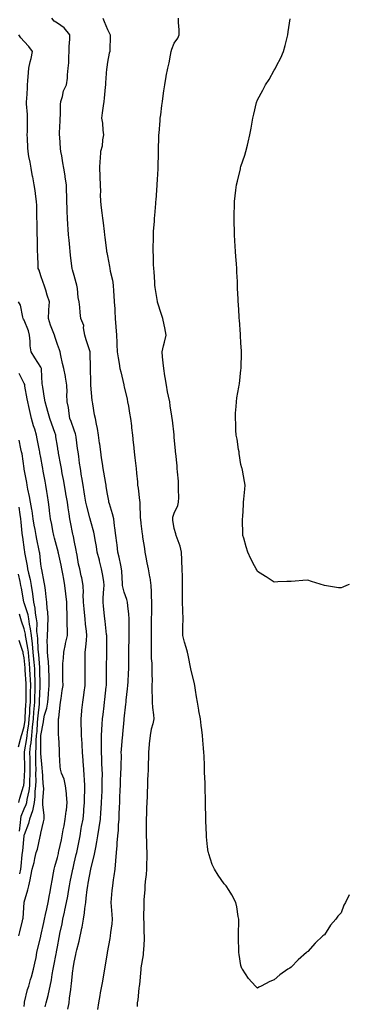
# Model space of a CAD drawing. Units: inches. Extents: x 931523 to 934163, y 7295258 to 7297898.
# Drawn here: x 933965 to 934163, y 7296791 to 7297381 of the extents above; entities that cross this region are included whole.
import ezdxf

# ---------------------------------------------------------------- set-up
doc = ezdxf.new("R2010")
doc.units = ezdxf.units.IN
doc.header["$MEASUREMENT"] = 0
doc.layers.add('Contour_93157295', color=7, linetype='Continuous', true_color=0x38ee42)

msp = doc.modelspace()

# ---------------------------------------------------------------- linework, layer by layer
at = {"layer": 'Contour_93157295'}
for points in [[(934012.16, 7296787.82, 3214), (934012.91, 7296791.92, 3214), (934013.67, 7296796.3, 3214), (934013.94, 7296797.81, 3214), (934015.15, 7296804.82, 3214), (934016.04, 7296809.91, 3214), (934016.39, 7296811.92, 3214), (934016.63, 7296813.34, 3214), (934018.05, 7296821.59, 3214), (934018.1, 7296821.87, 3214), (934018.11, 7296821.92, 3214), (934018.12, 7296821.99, 3214), (934019.55, 7296830.42, 3214), (934019.81, 7296831.92, 3214), (934020.03, 7296833.89, 3214), (934020.86, 7296839.11, 3214), (934021.14, 7296841.92, 3214), (934020.91, 7296844.78, 3214), (934020.5, 7296849.47, 3214), (934020.3, 7296851.92, 3214), (934020.54, 7296854.4, 3214), (934020.92, 7296859.06, 3214), (934021.19, 7296861.92, 3214), (934021.72, 7296865.59, 3214), (934022.02, 7296867.95, 3214), (934022.63, 7296871.92, 3214), (934023.02, 7296876.89, 3214), (934023.03, 7296876.94, 3214), (934023.4, 7296881.92, 3214), (934023.88, 7296886.08, 3214), (934023.88, 7296887.75, 3214), (934024.27, 7296891.92, 3214), (934024.63, 7296895.34, 3214), (934024.66, 7296898.53, 3214), (934024.95, 7296901.92, 3214), (934025.1, 7296904.87, 3214), (934025.27, 7296909.14, 3214), (934025.4, 7296911.92, 3214), (934025.53, 7296914.44, 3214), (934025.72, 7296919.59, 3214), (934025.83, 7296921.92, 3214), (934025.9, 7296924.07, 3214), (934026.12, 7296930, 3214), (934026.18, 7296931.92, 3214), (934026.17, 7296933.8, 3214), (934026.35, 7296940.21, 3214), (934026.33, 7296941.92, 3214), (934026.43, 7296943.54, 3214), (934027.09, 7296950.96, 3214), (934027.15, 7296951.92, 3214), (934027.23, 7296952.74, 3214), (934028.05, 7296961.38, 3214), (934028.1, 7296961.87, 3214), (934028.11, 7296961.92, 3214), (934028.11, 7296961.98, 3214), (934029.13, 7296970.84, 3214), (934029.18, 7296971.92, 3214), (934029.31, 7296973.18, 3214), (934029.98, 7296979.99, 3214), (934030.17, 7296981.92, 3214), (934030.34, 7296984.21, 3214), (934030.6, 7296989.36, 3214), (934030.79, 7296991.92, 3214), (934030.82, 7296994.69, 3214), (934030.88, 7296999.1, 3214), (934030.91, 7297001.92, 3214), (934030.93, 7297004.79, 3214), (934030.95, 7297009.02, 3214), (934030.97, 7297011.92, 3214), (934030.98, 7297014.86, 3214), (934031, 7297018.96, 3214), (934031.02, 7297021.92, 3214), (934030.86, 7297024.73, 3214), (934030.25, 7297029.72, 3214), (934030.11, 7297031.92, 3214), (934029.7, 7297033.57, 3214), (934028.05, 7297037.96, 3214), (934027.17, 7297041.04, 3214), (934027.09, 7297041.92, 3214), (934026.99, 7297042.98, 3214), (934026.57, 7297050.44, 3214), (934026.4, 7297051.92, 3214), (934025.96, 7297054.01, 3214), (934025, 7297058.87, 3214), (934024.33, 7297061.92, 3214), (934023.8, 7297066.17, 3214), (934023.67, 7297067.55, 3214), (934023.09, 7297071.92, 3214), (934022.54, 7297076.41, 3214), (934022.32, 7297077.64, 3214), (934021.75, 7297081.92, 3214), (934021.04, 7297084.91, 3214), (934019.2, 7297090.77, 3214), (934018.89, 7297091.92, 3214), (934018.77, 7297092.63, 3214), (934018.05, 7297096.61, 3214), (934017.31, 7297101.18, 3214), (934017.18, 7297101.92, 3214), (934017, 7297102.97, 3214), (934015.88, 7297109.75, 3214), (934015.5, 7297111.92, 3214), (934015.02, 7297114.96, 3214), (934014.53, 7297118.4, 3214), (934013.96, 7297121.92, 3214), (934013.4, 7297126.58, 3214), (934013.35, 7297127.22, 3214), (934012.7, 7297131.92, 3214), (934012.03, 7297135.9, 3214), (934011.4, 7297138.57, 3214), (934010.76, 7297141.92, 3214), (934010.34, 7297144.21, 3214), (934009.18, 7297150.79, 3214), (934008.98, 7297151.92, 3214), (934008.86, 7297152.73, 3214), (934008.11, 7297161.85, 3214), (934008.1, 7297161.97, 3214), (934008.05, 7297164.05, 3214), (934007.89, 7297171.76, 3214), (934007.89, 7297171.92, 3214), (934007.88, 7297172.1, 3214), (934007.66, 7297181.53, 3214), (934007.62, 7297181.92, 3214), (934007.43, 7297182.54, 3214), (934005.23, 7297189.1, 3214), (934004.49, 7297191.92, 3214), (934003.64, 7297196.33, 3214), (934003.77, 7297197.64, 3214), (934002.01, 7297201.92, 3214), (934001.68, 7297205.55, 3214), (934001.38, 7297208.59, 3214), (934001.08, 7297211.92, 3214), (934000.5, 7297214.37, 3214), (934000.1, 7297219.87, 3214), (933999.73, 7297221.92, 3214), (933999.34, 7297223.22, 3214), (933998.05, 7297227.61, 3214), (933997.14, 7297231.01, 3214), (933996.84, 7297231.92, 3214), (933996.71, 7297233.26, 3214), (933995.94, 7297239.8, 3214), (933995.74, 7297241.92, 3214), (933995.49, 7297244.48, 3214), (933995, 7297248.86, 3214), (933994.72, 7297251.92, 3214), (933994.53, 7297255.45, 3214), (933994.3, 7297258.16, 3214), (933994.09, 7297261.92, 3214), (933993.95, 7297266.02, 3214), (933993.86, 7297267.73, 3214), (933993.72, 7297271.92, 3214), (933993.58, 7297276.39, 3214), (933993.56, 7297277.43, 3214), (933993.41, 7297281.92, 3214), (933992.72, 7297286.59, 3214), (933992.58, 7297287.4, 3214), (933991.87, 7297291.92, 3214), (933991.32, 7297295.18, 3214), (933990.58, 7297299.39, 3214), (933990.14, 7297301.92, 3214), (933989.94, 7297303.81, 3214), (933989.41, 7297310.56, 3214), (933989.27, 7297311.92, 3214), (933989.27, 7297313.14, 3214), (933989.65, 7297320.32, 3214), (933989.65, 7297321.92, 3214), (933989.88, 7297323.75, 3214), (933989.83, 7297330.14, 3214), (933990.13, 7297331.92, 3214), (933991.1, 7297334.97, 3214), (933991.69, 7297338.28, 3214), (933993.44, 7297341.92, 3214), (933994.09, 7297345.88, 3214), (933994.04, 7297347.92, 3214), (933994.52, 7297351.92, 3214), (933994.83, 7297355.14, 3214), (933994.78, 7297358.65, 3214), (933995.04, 7297361.92, 3214), (933995.15, 7297364.82, 3214), (933995.4, 7297369.26, 3214), (933995.51, 7297371.92, 3214), (933992.13, 7297376, 3214), (933988.05, 7297378.74, 3214), (933986.07, 7297379.94, 3214), (933984.71, 7297381.92, 3214)], [(934015.22, 7297381.92, 3213), (934016.01, 7297379.89, 3213), (934018.05, 7297375.02, 3213), (934019.12, 7297372.98, 3213), (934019.61, 7297371.92, 3213), (934019.6, 7297370.37, 3213), (934019.4, 7297363.27, 3213), (934019.39, 7297361.92, 3213), (934019.12, 7297360.85, 3213), (934018.05, 7297355.48, 3213), (934017.59, 7297352.38, 3213), (934017.55, 7297351.92, 3213), (934017.52, 7297351.39, 3213), (934016.87, 7297343.09, 3213), (934016.81, 7297341.92, 3213), (934016.62, 7297340.48, 3213), (934016.11, 7297333.85, 3213), (934015.8, 7297331.92, 3213), (934015.5, 7297329.37, 3213), (934014.91, 7297325.06, 3213), (934014.54, 7297321.92, 3213), (934015.08, 7297318.95, 3213), (934015.31, 7297314.66, 3213), (934015.72, 7297311.92, 3213), (934015.13, 7297309, 3213), (934014.77, 7297305.2, 3213), (934013.9, 7297301.92, 3213), (934013.57, 7297297.44, 3213), (934013.53, 7297296.44, 3213), (934013.17, 7297291.92, 3213), (934013.42, 7297287.29, 3213), (934013.42, 7297286.55, 3213), (934013.64, 7297281.92, 3213), (934013.81, 7297277.68, 3213), (934013.73, 7297276.24, 3213), (934013.88, 7297271.92, 3213), (934014.33, 7297268.2, 3213), (934014.69, 7297265.28, 3213), (934015.09, 7297261.92, 3213), (934015.41, 7297259.28, 3213), (934016.07, 7297253.9, 3213), (934016.31, 7297251.92, 3213), (934016.5, 7297250.37, 3213), (934017.45, 7297242.52, 3213), (934017.53, 7297241.92, 3213), (934017.61, 7297241.48, 3213), (934018.05, 7297239.33, 3213), (934019.25, 7297233.12, 3213), (934019.41, 7297231.92, 3213), (934019.69, 7297230.29, 3213), (934020.97, 7297224.85, 3213), (934021.41, 7297221.92, 3213), (934021.66, 7297218.31, 3213), (934021.82, 7297215.7, 3213), (934022.1, 7297211.92, 3213), (934022.38, 7297207.59, 3213), (934022.37, 7297206.24, 3213), (934022.69, 7297201.92, 3213), (934023.04, 7297196.94, 3213), (934023.03, 7297196.9, 3213), (934023.47, 7297191.92, 3213), (934023.65, 7297187.52, 3213), (934023.66, 7297186.3, 3213), (934023.82, 7297181.92, 3213), (934024.52, 7297178.39, 3213), (934024.97, 7297175, 3213), (934025.52, 7297171.92, 3213), (934026, 7297169.87, 3213), (934027.79, 7297162.18, 3213), (934027.84, 7297161.92, 3213), (934027.88, 7297161.75, 3213), (934028.05, 7297161.02, 3213), (934029.74, 7297153.62, 3213), (934030.12, 7297151.92, 3213), (934030.54, 7297149.43, 3213), (934031.33, 7297145.2, 3213), (934031.87, 7297141.92, 3213), (934032.35, 7297137.62, 3213), (934032.49, 7297136.36, 3213), (934032.98, 7297131.92, 3213), (934033.48, 7297127.36, 3213), (934033.59, 7297126.37, 3213), (934034.09, 7297121.92, 3213), (934034.48, 7297118.35, 3213), (934035.19, 7297111.92, 3213), (934035.35, 7297109.21, 3213), (934035.96, 7297104.01, 3213), (934036.09, 7297101.92, 3213), (934036.4, 7297100.27, 3213), (934037.2, 7297092.77, 3213), (934037.34, 7297091.92, 3213), (934037.42, 7297091.3, 3213), (934037.69, 7297082.28, 3213), (934037.73, 7297081.92, 3213), (934037.76, 7297081.63, 3213), (934038.05, 7297079.06, 3213), (934038.85, 7297072.72, 3213), (934038.95, 7297071.92, 3213), (934039.11, 7297070.86, 3213), (934040.13, 7297064, 3213), (934040.44, 7297061.92, 3213), (934041.04, 7297058.93, 3213), (934041.68, 7297055.54, 3213), (934042.43, 7297051.92, 3213), (934043.3, 7297047.16, 3213), (934043.33, 7297046.65, 3213), (934044.03, 7297041.92, 3213), (934044.3, 7297038.17, 3213), (934044.25, 7297035.73, 3213), (934044.48, 7297031.92, 3213), (934044.43, 7297028.3, 3213), (934044.37, 7297025.59, 3213), (934044.32, 7297021.92, 3213), (934044.3, 7297018.17, 3213), (934044.27, 7297015.7, 3213), (934044.24, 7297011.92, 3213), (934044.2, 7297005.78, 3213), (934044.17, 7297001.92, 3213), (934044.31, 7296998.18, 3213), (934044.55, 7296995.42, 3213), (934044.7, 7296991.92, 3213), (934044.61, 7296988.48, 3213), (934044.81, 7296985.16, 3213), (934044.71, 7296981.92, 3213), (934044.62, 7296978.49, 3213), (934044.92, 7296975.05, 3213), (934044.8, 7296971.92, 3213), (934045.03, 7296968.89, 3213), (934045.59, 7296964.38, 3213), (934045.79, 7296961.92, 3213), (934045.16, 7296959.04, 3213), (934044.24, 7296955.73, 3213), (934043.54, 7296951.92, 3213), (934043.09, 7296946.96, 3213), (934043.08, 7296946.89, 3213), (934042.68, 7296941.92, 3213), (934042.54, 7296937.43, 3213), (934042.49, 7296936.36, 3213), (934042.34, 7296931.92, 3213), (934042.21, 7296927.76, 3213), (934042.12, 7296925.99, 3213), (934041.98, 7296921.92, 3213), (934041.88, 7296918.09, 3213), (934041.73, 7296915.59, 3213), (934041.62, 7296911.92, 3213), (934041.52, 7296908.44, 3213), (934041.38, 7296905.26, 3213), (934041.29, 7296901.92, 3213), (934041.29, 7296898.68, 3213), (934041.28, 7296895.15, 3213), (934041.28, 7296891.92, 3213), (934041.42, 7296888.55, 3213), (934041.42, 7296885.29, 3213), (934041.58, 7296881.92, 3213), (934041.54, 7296878.43, 3213), (934041.43, 7296875.3, 3213), (934041.38, 7296871.92, 3213), (934041.2, 7296868.77, 3213), (934040.65, 7296864.52, 3213), (934040.47, 7296861.92, 3213), (934040.37, 7296859.61, 3213), (934039.84, 7296853.71, 3213), (934039.76, 7296851.92, 3213), (934039.77, 7296850.2, 3213), (934039.62, 7296843.49, 3213), (934039.63, 7296841.92, 3213), (934039.75, 7296840.22, 3213), (934039.92, 7296833.79, 3213), (934040.06, 7296831.92, 3213), (934039.96, 7296830.01, 3213), (934039.59, 7296823.46, 3213), (934039.51, 7296821.92, 3213), (934039.38, 7296820.59, 3213), (934038.05, 7296812.78, 3213), (934037.97, 7296812.01, 3213), (934037.95, 7296811.92, 3213), (934037.94, 7296811.8, 3213), (934037.21, 7296802.76, 3213), (934037.06, 7296801.92, 3213), (934036.85, 7296800.72, 3213), (934036.24, 7296793.73, 3213), (934035.86, 7296791.92, 3213), (934035.76, 7296789.63, 3213)], [(934163, 7296856.58, 3212), (934160.74, 7296851.92, 3212), (934159.71, 7296850.26, 3212), (934158.05, 7296845.81, 3212), (934156.19, 7296843.78, 3212), (934154.91, 7296841.92, 3212), (934151.66, 7296838.31, 3212), (934148.05, 7296832.68, 3212), (934147.63, 7296832.34, 3212), (934147.22, 7296831.92, 3212), (934142.46, 7296827.51, 3212), (934138.05, 7296822.59, 3212), (934137.67, 7296822.3, 3212), (934137.28, 7296821.92, 3212), (934132.43, 7296817.55, 3212), (934128.05, 7296813.13, 3212), (934127.27, 7296812.7, 3212), (934126.13, 7296811.92, 3212), (934121.38, 7296808.59, 3212), (934118.05, 7296805.71, 3212), (934115.3, 7296804.66, 3212), (934110.14, 7296801.92, 3212), (934108.79, 7296801.19, 3212), (934108.05, 7296800.69, 3212), (934107.37, 7296801.24, 3212), (934106.68, 7296801.92, 3212), (934102.56, 7296806.43, 3212), (934100.81, 7296809.17, 3212), (934098.91, 7296811.92, 3212), (934098.61, 7296812.48, 3212), (934098.05, 7296814.18, 3212), (934096.95, 7296820.82, 3212), (934096.83, 7296821.92, 3212), (934096.81, 7296823.15, 3212), (934096.59, 7296830.46, 3212), (934096.59, 7296831.92, 3212), (934096.58, 7296833.38, 3212), (934096.72, 7296840.59, 3212), (934096.71, 7296841.92, 3212), (934096.38, 7296843.6, 3212), (934095.57, 7296849.44, 3212), (934094.99, 7296851.92, 3212), (934092.61, 7296856.47, 3212), (934090.88, 7296859.09, 3212), (934089.11, 7296861.92, 3212), (934088.65, 7296862.52, 3212), (934088.05, 7296863.22, 3212), (934084.4, 7296868.27, 3212), (934082.11, 7296871.92, 3212), (934080.88, 7296874.74, 3212), (934078.88, 7296881.09, 3212), (934078.58, 7296881.92, 3212), (934078.48, 7296882.35, 3212), (934078.05, 7296885.35, 3212), (934077.45, 7296891.32, 3212), (934077.42, 7296891.92, 3212), (934077.42, 7296892.55, 3212), (934077.03, 7296900.9, 3212), (934077.02, 7296901.92, 3212), (934077.02, 7296902.95, 3212), (934076.78, 7296910.65, 3212), (934076.79, 7296913.18, 3212), (934076.63, 7296920.5, 3212), (934076.64, 7296921.92, 3212), (934076.6, 7296923.38, 3212), (934076.27, 7296930.14, 3212), (934076.21, 7296931.92, 3212), (934076.14, 7296933.83, 3212), (934075.91, 7296939.77, 3212), (934075.83, 7296941.92, 3212), (934075.63, 7296944.34, 3212), (934075.26, 7296949.13, 3212), (934075.04, 7296951.92, 3212), (934074.64, 7296955.33, 3212), (934074.17, 7296958.04, 3212), (934073.8, 7296961.92, 3212), (934072.89, 7296966.76, 3212), (934072.83, 7296967.14, 3212), (934071.98, 7296971.92, 3212), (934071.4, 7296975.27, 3212), (934070.85, 7296979.13, 3212), (934070.38, 7296981.92, 3212), (934070.03, 7296983.9, 3212), (934068.05, 7296991.81, 3212), (934068.02, 7296991.95, 3212), (934066.32, 7297000.19, 3212), (934065.93, 7297001.92, 3212), (934065.15, 7297004.81, 3212), (934064.14, 7297008, 3212), (934063.23, 7297011.92, 3212), (934063.28, 7297016.7, 3212), (934063.26, 7297017.13, 3212), (934063.31, 7297021.92, 3212), (934063.17, 7297026.8, 3212), (934063.16, 7297027.03, 3212), (934063.01, 7297031.92, 3212), (934063, 7297036.87, 3212), (934063, 7297036.97, 3212), (934062.98, 7297041.92, 3212), (934062.93, 7297046.8, 3212), (934062.92, 7297047.05, 3212), (934062.87, 7297051.92, 3212), (934062.7, 7297056.57, 3212), (934062.67, 7297057.3, 3212), (934062.48, 7297061.92, 3212), (934061.56, 7297065.43, 3212), (934059.75, 7297070.22, 3212), (934059.22, 7297071.92, 3212), (934058.99, 7297072.86, 3212), (934058.05, 7297076.11, 3212), (934057.23, 7297081.11, 3212), (934057.11, 7297081.92, 3212), (934057.2, 7297082.77, 3212), (934058.05, 7297085.21, 3212), (934060.11, 7297089.86, 3212), (934060.61, 7297091.92, 3212), (934060.71, 7297094.58, 3212), (934060.56, 7297099.41, 3212), (934060.66, 7297101.92, 3212), (934060.52, 7297104.39, 3212), (934059.99, 7297109.98, 3212), (934059.87, 7297111.92, 3212), (934059.71, 7297113.58, 3212), (934058.99, 7297120.98, 3212), (934058.9, 7297121.92, 3212), (934058.82, 7297122.69, 3212), (934058.05, 7297130.61, 3212), (934057.93, 7297131.8, 3212), (934057.92, 7297131.92, 3212), (934057.91, 7297132.07, 3212), (934056.99, 7297140.86, 3212), (934056.88, 7297141.92, 3212), (934056.68, 7297143.29, 3212), (934055.66, 7297149.53, 3212), (934055.33, 7297151.92, 3212), (934054.65, 7297155.32, 3212), (934054.09, 7297157.96, 3212), (934053.33, 7297161.92, 3212), (934052.56, 7297166.43, 3212), (934052.41, 7297167.56, 3212), (934051.72, 7297171.92, 3212), (934051.49, 7297175.37, 3212), (934051.01, 7297178.96, 3212), (934050.79, 7297181.92, 3212), (934051.65, 7297185.52, 3212), (934052.22, 7297187.75, 3212), (934053.19, 7297191.92, 3212), (934052.32, 7297196.19, 3212), (934051.98, 7297197.99, 3212), (934051.19, 7297201.92, 3212), (934050.41, 7297204.28, 3212), (934048.05, 7297211.67, 3212), (934047.97, 7297211.92, 3212), (934047.95, 7297212.02, 3212), (934046.62, 7297220.49, 3212), (934046.46, 7297221.92, 3212), (934046.32, 7297223.65, 3212), (934046.02, 7297229.89, 3212), (934045.85, 7297231.92, 3212), (934045.71, 7297234.25, 3212), (934045.57, 7297239.44, 3212), (934045.42, 7297241.92, 3212), (934045.44, 7297244.54, 3212), (934045.58, 7297249.45, 3212), (934045.59, 7297251.92, 3212), (934045.71, 7297254.26, 3212), (934046.16, 7297260.03, 3212), (934046.26, 7297261.92, 3212), (934046.38, 7297263.59, 3212), (934047, 7297270.87, 3212), (934047.08, 7297271.92, 3212), (934047.15, 7297272.82, 3212), (934047.87, 7297281.74, 3212), (934047.88, 7297281.92, 3212), (934047.89, 7297282.08, 3212), (934048.05, 7297285.07, 3212), (934048.39, 7297291.58, 3212), (934048.41, 7297291.92, 3212), (934048.41, 7297292.28, 3212), (934048.56, 7297301.41, 3212), (934048.57, 7297301.92, 3212), (934048.58, 7297302.46, 3212), (934048.84, 7297311.14, 3212), (934048.86, 7297311.92, 3212), (934048.95, 7297312.82, 3212), (934049.55, 7297320.43, 3212), (934049.71, 7297321.92, 3212), (934049.95, 7297323.82, 3212), (934050.57, 7297329.4, 3212), (934050.92, 7297331.92, 3212), (934051.41, 7297335.28, 3212), (934051.78, 7297338.19, 3212), (934052.35, 7297341.92, 3212), (934053.18, 7297346.78, 3212), (934053.26, 7297347.13, 3212), (934054.15, 7297351.92, 3212), (934054.96, 7297355.02, 3212), (934055.75, 7297359.63, 3212), (934056.27, 7297361.92, 3212), (934056.66, 7297363.31, 3212), (934058.05, 7297366.88, 3212), (934060.2, 7297369.77, 3212), (934061.03, 7297371.92, 3212), (934060.94, 7297374.81, 3212), (934060.67, 7297379.3, 3212), (934060.58, 7297381.92, 3212)], [(934163, 7297042.54, 3211), (934161.38, 7297041.92, 3211), (934159.02, 7297040.94, 3211), (934158.05, 7297040.51, 3211), (934156.59, 7297040.46, 3211), (934148.05, 7297041.92, 3211), (934140.33, 7297044.21, 3211), (934138.05, 7297044.99, 3211), (934135.08, 7297044.89, 3211), (934130.57, 7297044.45, 3211), (934128.05, 7297044.35, 3211), (934125.64, 7297044.32, 3211), (934120.13, 7297043.99, 3211), (934118.05, 7297043.97, 3211), (934113.11, 7297046.99, 3211), (934112.7, 7297047.26, 3211), (934108.05, 7297050.38, 3211), (934107.48, 7297051.35, 3211), (934107.16, 7297051.92, 3211), (934106.22, 7297053.75, 3211), (934103.95, 7297057.82, 3211), (934102.22, 7297061.92, 3211), (934101.16, 7297065.03, 3211), (934099.71, 7297070.25, 3211), (934099.21, 7297071.92, 3211), (934099.15, 7297073.01, 3211), (934099.06, 7297080.91, 3211), (934099.01, 7297081.92, 3211), (934099.1, 7297082.97, 3211), (934099.47, 7297090.5, 3211), (934099.62, 7297091.92, 3211), (934099.81, 7297093.68, 3211), (934100.32, 7297099.64, 3211), (934100.6, 7297101.92, 3211), (934100.24, 7297104.11, 3211), (934098.9, 7297111.07, 3211), (934098.75, 7297111.92, 3211), (934098.58, 7297112.45, 3211), (934098.05, 7297114.42, 3211), (934097.03, 7297120.9, 3211), (934096.88, 7297121.92, 3211), (934096.63, 7297123.34, 3211), (934095.69, 7297129.56, 3211), (934095.24, 7297131.92, 3211), (934095.02, 7297134.95, 3211), (934094.96, 7297138.83, 3211), (934094.71, 7297141.92, 3211), (934094.83, 7297145.14, 3211), (934095.26, 7297149.13, 3211), (934095.35, 7297151.92, 3211), (934095.61, 7297154.36, 3211), (934096.85, 7297160.72, 3211), (934097, 7297161.92, 3211), (934097.21, 7297162.76, 3211), (934098.05, 7297171.03, 3211), (934098.14, 7297171.83, 3211), (934098.15, 7297171.92, 3211), (934098.14, 7297172.02, 3211), (934098.45, 7297181.52, 3211), (934098.44, 7297181.92, 3211), (934098.41, 7297182.28, 3211), (934098.05, 7297187.21, 3211), (934097.81, 7297191.68, 3211), (934097.79, 7297191.92, 3211), (934097.75, 7297192.22, 3211), (934097.18, 7297201.05, 3211), (934097.06, 7297201.92, 3211), (934096.94, 7297203.03, 3211), (934096.57, 7297210.44, 3211), (934096.37, 7297211.92, 3211), (934096.29, 7297213.68, 3211), (934096.02, 7297219.9, 3211), (934095.95, 7297221.92, 3211), (934095.88, 7297224.09, 3211), (934095.67, 7297229.55, 3211), (934095.58, 7297231.92, 3211), (934095.4, 7297234.57, 3211), (934095.06, 7297238.93, 3211), (934094.86, 7297241.92, 3211), (934094.67, 7297245.31, 3211), (934094.46, 7297248.33, 3211), (934094.26, 7297251.92, 3211), (934094.14, 7297255.83, 3211), (934094.06, 7297257.94, 3211), (934093.94, 7297261.92, 3211), (934094.05, 7297265.92, 3211), (934094.08, 7297267.95, 3211), (934094.16, 7297271.92, 3211), (934094.59, 7297275.38, 3211), (934094.96, 7297278.83, 3211), (934095.33, 7297281.92, 3211), (934095.89, 7297284.09, 3211), (934097.68, 7297291.55, 3211), (934097.77, 7297291.92, 3211), (934097.84, 7297292.13, 3211), (934098.05, 7297292.86, 3211), (934100.31, 7297299.66, 3211), (934100.95, 7297301.92, 3211), (934101.91, 7297305.78, 3211), (934102.39, 7297307.58, 3211), (934103.45, 7297311.92, 3211), (934104.09, 7297315.88, 3211), (934104.51, 7297318.38, 3211), (934105.1, 7297321.92, 3211), (934105.7, 7297324.27, 3211), (934107.46, 7297331.32, 3211), (934107.61, 7297331.92, 3211), (934107.75, 7297332.21, 3211), (934108.05, 7297332.88, 3211), (934111.23, 7297338.75, 3211), (934112.77, 7297341.92, 3211), (934114.93, 7297345.05, 3211), (934118.05, 7297350.6, 3211), (934118.55, 7297351.42, 3211), (934118.79, 7297351.92, 3211), (934119.44, 7297353.31, 3211), (934121.87, 7297358.09, 3211), (934123.46, 7297361.92, 3211), (934124.49, 7297365.48, 3211), (934125.52, 7297369.38, 3211), (934126.21, 7297371.92, 3211), (934126.38, 7297373.59, 3211), (934127.52, 7297381.39, 3211)], [(933994.24, 7296788.11, 3215), (933995.11, 7296791.92, 3215), (933995.36, 7296794.61, 3215), (933996.05, 7296799.92, 3215), (933996.25, 7296801.92, 3215), (933996.48, 7296803.49, 3215), (933997.32, 7296811.2, 3215), (933997.42, 7296811.92, 3215), (933997.51, 7296812.46, 3215), (933998.05, 7296816.3, 3215), (933999.08, 7296820.89, 3215), (933999.27, 7296821.92, 3215), (933999.63, 7296823.5, 3215), (934001.11, 7296828.85, 3215), (934002.65, 7296836.52, 3215), (934002.81, 7296837.16, 3215), (934003.67, 7296841.92, 3215), (934004.3, 7296845.67, 3215), (934004.45, 7296848.33, 3215), (934004.96, 7296851.92, 3215), (934005.35, 7296854.62, 3215), (934005.92, 7296859.78, 3215), (934006.21, 7296861.92, 3215), (934006.51, 7296863.46, 3215), (934007.99, 7296871.85, 3215), (934008, 7296871.92, 3215), (934008.05, 7296872.13, 3215), (934010.15, 7296879.82, 3215), (934010.49, 7296881.92, 3215), (934010.98, 7296884.85, 3215), (934011.62, 7296888.35, 3215), (934012.2, 7296891.92, 3215), (934013, 7296896.87, 3215), (934013.01, 7296896.96, 3215), (934013.79, 7296901.92, 3215), (934014.05, 7296905.92, 3215), (934014.16, 7296908.03, 3215), (934014.41, 7296911.92, 3215), (934014.58, 7296915.39, 3215), (934014.75, 7296918.63, 3215), (934014.92, 7296921.92, 3215), (934014.86, 7296925.1, 3215), (934014.95, 7296928.82, 3215), (934014.89, 7296931.92, 3215), (934014.73, 7296935.24, 3215), (934014.58, 7296938.45, 3215), (934014.42, 7296941.92, 3215), (934014.42, 7296945.55, 3215), (934014.51, 7296948.38, 3215), (934014.51, 7296951.92, 3215), (934014.64, 7296955.33, 3215), (934014.94, 7296958.81, 3215), (934015.08, 7296961.92, 3215), (934015.38, 7296964.6, 3215), (934015.98, 7296969.86, 3215), (934016.22, 7296971.92, 3215), (934016.44, 7296973.53, 3215), (934017.31, 7296981.18, 3215), (934017.41, 7296981.92, 3215), (934017.41, 7296982.56, 3215), (934017.52, 7296991.39, 3215), (934017.53, 7296992.45, 3215), (934017.63, 7297001.5, 3215), (934017.63, 7297001.92, 3215), (934017.65, 7297002.32, 3215), (934017.58, 7297011.45, 3215), (934017.59, 7297011.92, 3215), (934017.52, 7297012.45, 3215), (934016.6, 7297020.47, 3215), (934016.42, 7297021.92, 3215), (934016.23, 7297023.74, 3215), (934015.62, 7297029.49, 3215), (934015.37, 7297031.92, 3215), (934015.54, 7297034.43, 3215), (934015.94, 7297039.81, 3215), (934016.08, 7297041.92, 3215), (934015.75, 7297044.22, 3215), (934014.96, 7297048.83, 3215), (934014.53, 7297051.92, 3215), (934013.34, 7297056.64, 3215), (934013.23, 7297057.1, 3215), (934011.95, 7297061.92, 3215), (934011.4, 7297065.27, 3215), (934010.71, 7297069.26, 3215), (934010.26, 7297071.92, 3215), (934009.87, 7297073.75, 3215), (934008.05, 7297080.32, 3215), (934007.72, 7297081.59, 3215), (934007.64, 7297081.92, 3215), (934007.51, 7297082.46, 3215), (934005.6, 7297089.47, 3215), (934005.08, 7297091.92, 3215), (934004.49, 7297095.48, 3215), (934004.12, 7297097.99, 3215), (934003.43, 7297101.92, 3215), (934002.69, 7297106.57, 3215), (934002.54, 7297107.44, 3215), (934001.8, 7297111.92, 3215), (934001.34, 7297115.21, 3215), (934000.8, 7297119.17, 3215), (934000.42, 7297121.92, 3215), (934000.14, 7297124.01, 3215), (933999.23, 7297130.74, 3215), (933999.07, 7297131.92, 3215), (933998.87, 7297132.74, 3215), (933998.05, 7297134.9, 3215), (933996.23, 7297140.09, 3215), (933995.54, 7297141.92, 3215), (933994.99, 7297144.98, 3215), (933994.58, 7297148.45, 3215), (933993.87, 7297151.92, 3215), (933993.73, 7297156.24, 3215), (933993.78, 7297157.64, 3215), (933993.62, 7297161.92, 3215), (933992.92, 7297166.79, 3215), (933992.79, 7297167.17, 3215), (933991.83, 7297171.92, 3215), (933991.12, 7297174.99, 3215), (933990.16, 7297179.8, 3215), (933989.7, 7297181.92, 3215), (933989.27, 7297183.14, 3215), (933988.05, 7297186.36, 3215), (933986.7, 7297190.57, 3215), (933986.21, 7297191.92, 3215), (933985.15, 7297194.81, 3215), (933983.93, 7297197.81, 3215), (933982.62, 7297201.92, 3215), (933982.89, 7297206.76, 3215), (933982.88, 7297207.09, 3215), (933983.2, 7297211.92, 3215), (933981.95, 7297215.82, 3215), (933981.04, 7297218.93, 3215), (933980.12, 7297221.92, 3215), (933979.58, 7297223.44, 3215), (933978.05, 7297227.51, 3215), (933977.04, 7297230.91, 3215), (933976.54, 7297231.92, 3215), (933976.46, 7297233.51, 3215), (933976.23, 7297240.09, 3215), (933976.13, 7297241.92, 3215), (933976.1, 7297243.87, 3215), (933975.99, 7297249.86, 3215), (933975.96, 7297251.92, 3215), (933975.92, 7297254.05, 3215), (933975.82, 7297259.69, 3215), (933975.78, 7297261.92, 3215), (933975.7, 7297264.26, 3215), (933975.61, 7297269.48, 3215), (933975.53, 7297271.92, 3215), (933975.08, 7297274.89, 3215), (933974.61, 7297278.48, 3215), (933974.08, 7297281.92, 3215), (933973.2, 7297286.76, 3215), (933973.16, 7297287.03, 3215), (933972.27, 7297291.92, 3215), (933971.62, 7297295.49, 3215), (933970.98, 7297298.98, 3215), (933970.45, 7297301.92, 3215), (933970.33, 7297304.2, 3215), (933970.04, 7297309.93, 3215), (933969.93, 7297311.92, 3215), (933970.03, 7297313.89, 3215), (933970.02, 7297319.95, 3215), (933970.13, 7297321.92, 3215), (933970.15, 7297324.02, 3215), (933969.52, 7297330.46, 3215), (933969.53, 7297331.92, 3215), (933969.65, 7297333.52, 3215), (933970.05, 7297339.92, 3215), (933970.19, 7297341.92, 3215), (933970.34, 7297344.21, 3215), (933970.71, 7297349.26, 3215), (933970.88, 7297351.92, 3215), (933971.69, 7297355.56, 3215), (933972.29, 7297357.68, 3215), (933973.09, 7297361.92, 3215), (933970.89, 7297364.75, 3215), (933968.05, 7297367.78, 3215), (933966.19, 7297370.06, 3215), (933964.87, 7297371.92, 3215)], [(933980.62, 7296789.35, 3216), (933981.28, 7296791.92, 3216), (933982.4, 7296796.28, 3216), (933982.75, 7296797.22, 3216), (933983.65, 7296801.92, 3216), (933984.4, 7296805.57, 3216), (933984.94, 7296808.81, 3216), (933985.55, 7296811.92, 3216), (933985.94, 7296814.03, 3216), (933987.25, 7296821.13, 3216), (933987.41, 7296821.92, 3216), (933987.51, 7296822.46, 3216), (933988.05, 7296825.43, 3216), (933989.06, 7296830.9, 3216), (933989.25, 7296831.92, 3216), (933989.55, 7296833.41, 3216), (933990.78, 7296839.2, 3216), (933991.31, 7296841.92, 3216), (933992.21, 7296846.09, 3216), (933992.52, 7296847.45, 3216), (933993.47, 7296851.92, 3216), (933994.18, 7296855.79, 3216), (933994.63, 7296858.5, 3216), (933995.24, 7296861.92, 3216), (933995.69, 7296864.28, 3216), (933997.02, 7296870.89, 3216), (933997.22, 7296871.92, 3216), (933997.38, 7296872.59, 3216), (933998.05, 7296875.43, 3216), (933999.3, 7296880.67, 3216), (933999.6, 7296881.92, 3216), (933999.97, 7296883.84, 3216), (934001.01, 7296888.95, 3216), (934001.59, 7296891.92, 3216), (934002.35, 7296896.22, 3216), (934002.56, 7296897.41, 3216), (934003.36, 7296901.92, 3216), (934003.78, 7296906.19, 3216), (934003.9, 7296907.77, 3216), (934004.3, 7296911.92, 3216), (934004.32, 7296915.65, 3216), (934004.46, 7296918.33, 3216), (934004.48, 7296921.92, 3216), (934004.24, 7296925.73, 3216), (934004.09, 7296927.96, 3216), (934003.85, 7296931.92, 3216), (934003.46, 7296936.51, 3216), (934003.43, 7296937.29, 3216), (934003.02, 7296941.92, 3216), (934002.81, 7296946.68, 3216), (934002.78, 7296947.19, 3216), (934002.56, 7296951.92, 3216), (934002.43, 7296956.3, 3216), (934002.36, 7296957.6, 3216), (934002.23, 7296961.92, 3216), (934002.67, 7296966.54, 3216), (934002.73, 7296967.24, 3216), (934003.18, 7296971.92, 3216), (934003.83, 7296976.14, 3216), (934004.12, 7296977.99, 3216), (934004.73, 7296981.92, 3216), (934004.7, 7296985.27, 3216), (934004.67, 7296988.53, 3216), (934004.63, 7296991.92, 3216), (934004.61, 7296995.36, 3216), (934004.66, 7296998.53, 3216), (934004.63, 7297001.92, 3216), (934005.12, 7297004.86, 3216), (934005.36, 7297009.22, 3216), (934005.73, 7297011.92, 3216), (934005.44, 7297014.53, 3216), (934004.9, 7297018.77, 3216), (934004.57, 7297021.92, 3216), (934004.22, 7297025.75, 3216), (934004.03, 7297027.9, 3216), (934003.66, 7297031.92, 3216), (934003.5, 7297036.47, 3216), (934003.56, 7297037.43, 3216), (934003.37, 7297041.92, 3216), (934002.57, 7297046.43, 3216), (934002.26, 7297047.71, 3216), (934001.44, 7297051.92, 3216), (934000.76, 7297054.63, 3216), (933999.9, 7297060.07, 3216), (933999.5, 7297061.92, 3216), (933999.27, 7297063.13, 3216), (933998.05, 7297068.91, 3216), (933997.58, 7297071.45, 3216), (933997.47, 7297071.92, 3216), (933997.33, 7297072.63, 3216), (933995.95, 7297079.82, 3216), (933995.56, 7297081.92, 3216), (933995.12, 7297084.85, 3216), (933994.51, 7297088.38, 3216), (933994, 7297091.92, 3216), (933993.09, 7297096.87, 3216), (933993.08, 7297096.95, 3216), (933992.19, 7297101.92, 3216), (933991.59, 7297105.46, 3216), (933990.93, 7297109.04, 3216), (933990.43, 7297111.92, 3216), (933990.11, 7297113.98, 3216), (933988.72, 7297121.25, 3216), (933988.61, 7297121.92, 3216), (933988.54, 7297122.41, 3216), (933988.05, 7297125.39, 3216), (933987.17, 7297131.03, 3216), (933987.01, 7297131.92, 3216), (933986.44, 7297133.53, 3216), (933984.64, 7297138.51, 3216), (933983.46, 7297141.92, 3216), (933982.33, 7297146.21, 3216), (933981.64, 7297148.33, 3216), (933980.6, 7297151.92, 3216), (933980.33, 7297154.2, 3216), (933979.19, 7297160.78, 3216), (933979.04, 7297161.92, 3216), (933978.92, 7297162.79, 3216), (933978.53, 7297171.43, 3216), (933978.47, 7297171.92, 3216), (933978.38, 7297172.25, 3216), (933978.05, 7297172.8, 3216), (933974.41, 7297178.28, 3216), (933972.19, 7297181.92, 3216), (933971.69, 7297185.56, 3216), (933971.74, 7297188.24, 3216), (933971.35, 7297191.92, 3216), (933970.65, 7297194.52, 3216), (933968.05, 7297200.87, 3216), (933967.69, 7297201.57, 3216), (933967.53, 7297201.92, 3216), (933967.24, 7297202.72, 3216), (933965.97, 7297209.84, 3216), (933964.68, 7297211.92, 3216)], [(933968.05, 7296789.6, 3217), (933968.26, 7296791.71, 3217), (933968.27, 7296791.92, 3217), (933968.36, 7296792.23, 3217), (933970.16, 7296799.81, 3217), (933970.8, 7296801.92, 3217), (933971.97, 7296805.84, 3217), (933972.5, 7296807.48, 3217), (933973.73, 7296811.92, 3217), (933974.45, 7296815.51, 3217), (933975.19, 7296819.06, 3217), (933975.77, 7296821.92, 3217), (933976.16, 7296823.81, 3217), (933978.05, 7296831.58, 3217), (933978.11, 7296831.86, 3217), (933978.12, 7296831.92, 3217), (933978.14, 7296832.01, 3217), (933979.93, 7296840.04, 3217), (933980.34, 7296841.92, 3217), (933980.98, 7296844.86, 3217), (933981.74, 7296848.24, 3217), (933982.55, 7296851.92, 3217), (933983.37, 7296856.6, 3217), (933983.53, 7296857.4, 3217), (933984.36, 7296861.92, 3217), (933984.83, 7296865.14, 3217), (933985.77, 7296869.64, 3217), (933986.15, 7296871.92, 3217), (933986.5, 7296873.47, 3217), (933988.05, 7296878.98, 3217), (933988.6, 7296881.37, 3217), (933988.72, 7296881.92, 3217), (933988.91, 7296882.78, 3217), (933990.4, 7296889.57, 3217), (933990.9, 7296891.92, 3217), (933991.54, 7296895.42, 3217), (933992.01, 7296897.96, 3217), (933992.74, 7296901.92, 3217), (933993.3, 7296906.67, 3217), (933993.37, 7296907.24, 3217), (933993.93, 7296911.92, 3217), (933993.46, 7296916.51, 3217), (933993.43, 7296917.3, 3217), (933992.89, 7296921.92, 3217), (933992.03, 7296925.9, 3217), (933990.54, 7296929.43, 3217), (933989.79, 7296931.92, 3217), (933989.61, 7296933.48, 3217), (933989.37, 7296940.6, 3217), (933989.25, 7296941.92, 3217), (933989.18, 7296943.05, 3217), (933988.79, 7296951.19, 3217), (933988.74, 7296951.92, 3217), (933988.72, 7296952.59, 3217), (933988.74, 7296961.24, 3217), (933988.71, 7296961.92, 3217), (933988.8, 7296962.66, 3217), (933989.71, 7296970.25, 3217), (933989.89, 7296971.92, 3217), (933990.22, 7296974.09, 3217), (933990.96, 7296979.01, 3217), (933991.4, 7296981.92, 3217), (933991.36, 7296985.22, 3217), (933991.27, 7296988.7, 3217), (933991.22, 7296991.92, 3217), (933991.37, 7296995.24, 3217), (933991.7, 7296998.27, 3217), (933991.84, 7297001.92, 3217), (933992.84, 7297006.71, 3217), (933992.9, 7297007.07, 3217), (933993.97, 7297011.92, 3217), (933993.99, 7297015.98, 3217), (933993.83, 7297017.7, 3217), (933993.84, 7297021.92, 3217), (933993.78, 7297026.2, 3217), (933993.66, 7297027.54, 3217), (933993.6, 7297031.92, 3217), (933993.04, 7297036.91, 3217), (933993.04, 7297036.93, 3217), (933992.47, 7297041.92, 3217), (933991.8, 7297045.67, 3217), (933991.18, 7297048.79, 3217), (933990.61, 7297051.92, 3217), (933990.25, 7297054.12, 3217), (933988.61, 7297061.36, 3217), (933988.51, 7297061.92, 3217), (933988.43, 7297062.3, 3217), (933988.05, 7297063.72, 3217), (933986.31, 7297070.18, 3217), (933985.84, 7297071.92, 3217), (933985.3, 7297074.67, 3217), (933984.61, 7297078.47, 3217), (933983.9, 7297081.92, 3217), (933983.35, 7297086.63, 3217), (933983.28, 7297087.15, 3217), (933982.72, 7297091.92, 3217), (933982.05, 7297095.91, 3217), (933981.69, 7297098.28, 3217), (933981.1, 7297101.92, 3217), (933980.62, 7297104.49, 3217), (933979.53, 7297110.45, 3217), (933979.26, 7297111.92, 3217), (933979.07, 7297112.94, 3217), (933978.05, 7297118.49, 3217), (933977.52, 7297121.39, 3217), (933977.43, 7297121.92, 3217), (933977.27, 7297122.69, 3217), (933975.94, 7297129.81, 3217), (933975.51, 7297131.92, 3217), (933974.39, 7297135.58, 3217), (933973.73, 7297137.59, 3217), (933972.49, 7297141.92, 3217), (933971.6, 7297145.46, 3217), (933970.86, 7297149.11, 3217), (933970.21, 7297151.92, 3217), (933969.92, 7297153.8, 3217), (933968.57, 7297161.4, 3217), (933968.49, 7297161.92, 3217), (933968.41, 7297162.28, 3217), (933968.05, 7297163.02, 3217), (933965.11, 7297168.98, 3217)], [(933964.9, 7296831.92, 3218), (933965.59, 7296834.38, 3218), (933967.02, 7296840.89, 3218), (933967.29, 7296841.92, 3218), (933967.43, 7296842.54, 3218), (933968, 7296851.87, 3218), (933968.01, 7296851.92, 3218), (933968.03, 7296851.95, 3218), (933968.05, 7296852.16, 3218), (933970.34, 7296859.63, 3218), (933970.93, 7296861.92, 3218), (933971.61, 7296865.47, 3218), (933972.16, 7296867.81, 3218), (933972.87, 7296871.92, 3218), (933974.03, 7296875.94, 3218), (933974.47, 7296878.34, 3218), (933975.34, 7296881.92, 3218), (933976.03, 7296883.94, 3218), (933977.64, 7296891.51, 3218), (933977.76, 7296891.92, 3218), (933977.83, 7296892.14, 3218), (933978.05, 7296893.58, 3218), (933979.73, 7296900.24, 3218), (933980.14, 7296901.92, 3218), (933980.18, 7296904.05, 3218), (933979.3, 7296910.66, 3218), (933979.34, 7296911.92, 3218), (933979.23, 7296913.09, 3218), (933979.83, 7296920.13, 3218), (933979.71, 7296921.92, 3218), (933979.4, 7296923.27, 3218), (933979.01, 7296930.96, 3218), (933978.85, 7296931.92, 3218), (933978.81, 7296932.67, 3218), (933978.05, 7296941.3, 3218), (933978.04, 7296941.9, 3218), (933978.04, 7296941.92, 3218), (933978.04, 7296941.94, 3218), (933978.05, 7296949.69, 3218), (933978.06, 7296951.9, 3218), (933978.07, 7296951.94, 3218), (933979.68, 7296960.3, 3218), (933979.82, 7296961.92, 3218), (933980.32, 7296964.19, 3218), (933981.63, 7296968.34, 3218), (933982.24, 7296971.92, 3218), (933982.66, 7296976.53, 3218), (933982.73, 7296977.23, 3218), (933983.14, 7296981.92, 3218), (933983.04, 7296986.91, 3218), (933983.04, 7296986.93, 3218), (933982.93, 7296991.92, 3218), (933982.65, 7296996.52, 3218), (933982.45, 7296997.53, 3218), (933982.1, 7297001.92, 3218), (933982.17, 7297006.04, 3218), (933981.95, 7297008.01, 3218), (933982.03, 7297011.92, 3218), (933982.27, 7297016.14, 3218), (933982.3, 7297017.67, 3218), (933982.55, 7297021.92, 3218), (933982.32, 7297026.19, 3218), (933981.94, 7297028.03, 3218), (933981.65, 7297031.92, 3218), (933981.19, 7297035.06, 3218), (933980.92, 7297039.05, 3218), (933980.56, 7297041.92, 3218), (933980.06, 7297043.93, 3218), (933978.59, 7297051.38, 3218), (933978.46, 7297051.92, 3218), (933978.39, 7297052.26, 3218), (933978.05, 7297054.72, 3218), (933977.41, 7297061.28, 3218), (933977.31, 7297061.92, 3218), (933977.12, 7297062.86, 3218), (933975.71, 7297069.58, 3218), (933975.2, 7297071.92, 3218), (933974.62, 7297075.35, 3218), (933974.16, 7297078.03, 3218), (933973.5, 7297081.92, 3218), (933972.79, 7297086.67, 3218), (933972.63, 7297087.33, 3218), (933971.84, 7297091.92, 3218), (933971.29, 7297095.16, 3218), (933970.38, 7297099.6, 3218), (933969.96, 7297101.92, 3218), (933969.66, 7297103.52, 3218), (933968.05, 7297111.65, 3218), (933968.02, 7297111.89, 3218), (933968.01, 7297111.97, 3218), (933966.92, 7297120.79, 3218), (933966.5, 7297121.92, 3218), (933966.15, 7297123.82, 3218), (933965.14, 7297129.01, 3218)], [(933964.93, 7297088.8, 3219), (933965.51, 7297084.46, 3219), (933965.84, 7297081.92, 3219), (933966, 7297079.88, 3219), (933966.71, 7297073.26, 3219), (933966.82, 7297071.92, 3219), (933967.04, 7297070.91, 3219), (933968.05, 7297063.25, 3219), (933968.28, 7297062.15, 3219), (933968.34, 7297061.92, 3219), (933968.39, 7297061.58, 3219), (933969.85, 7297053.72, 3219), (933970.1, 7297051.92, 3219), (933970.65, 7297049.32, 3219), (933971.71, 7297045.58, 3219), (933972.37, 7297041.92, 3219), (933973.05, 7297036.92, 3219), (933973.62, 7297031.92, 3219), (933974.44, 7297028.31, 3219), (933974.67, 7297025.31, 3219), (933975.26, 7297021.92, 3219), (933975.6, 7297019.47, 3219), (933975.56, 7297014.41, 3219), (933975.83, 7297011.92, 3219), (933976.08, 7297009.95, 3219), (933976.3, 7297003.67, 3219), (933976.49, 7297001.92, 3219), (933976.61, 7297000.48, 3219), (933977.21, 7296992.75, 3219), (933977.29, 7296991.92, 3219), (933977.32, 7296991.19, 3219), (933977.43, 7296982.54, 3219), (933977.45, 7296981.92, 3219), (933977.44, 7296981.31, 3219), (933977.09, 7296972.88, 3219), (933977.07, 7296971.92, 3219), (933976.99, 7296970.86, 3219), (933976.23, 7296963.74, 3219), (933976.1, 7296961.92, 3219), (933975.88, 7296959.75, 3219), (933975.6, 7296954.37, 3219), (933975.33, 7296951.92, 3219), (933975.09, 7296948.96, 3219), (933975.08, 7296944.89, 3219), (933974.8, 7296941.92, 3219), (933974.87, 7296938.74, 3219), (933974.97, 7296935, 3219), (933975.04, 7296931.92, 3219), (933974.97, 7296928.83, 3219), (933975.03, 7296924.95, 3219), (933974.95, 7296921.92, 3219), (933974.55, 7296918.42, 3219), (933974.49, 7296915.48, 3219), (933973.99, 7296911.92, 3219), (933973.05, 7296906.92, 3219), (933973.05, 7296906.91, 3219), (933971.35, 7296901.92, 3219), (933970.7, 7296899.27, 3219), (933968.05, 7296892.54, 3219), (933967.97, 7296892, 3219), (933967.97, 7296891.92, 3219), (933967.96, 7296891.83, 3219), (933967.03, 7296882.94, 3219), (933966.93, 7296881.92, 3219), (933966.73, 7296880.6, 3219), (933966.17, 7296873.8, 3219), (933965.84, 7296871.92, 3219), (933965.2, 7296869.07, 3219)], [(933965.21, 7296894.76, 3220), (933965.92, 7296899.79, 3220), (933966.02, 7296901.92, 3220), (933966.35, 7296903.62, 3220), (933968.05, 7296908.07, 3220), (933969.38, 7296910.59, 3220), (933969.63, 7296911.92, 3220), (933969.89, 7296913.76, 3220), (933971.08, 7296918.89, 3220), (933971.43, 7296921.92, 3220), (933971.51, 7296925.39, 3220), (933971.69, 7296928.28, 3220), (933971.77, 7296931.92, 3220), (933971.69, 7296935.56, 3220), (933971.64, 7296938.33, 3220), (933971.56, 7296941.92, 3220), (933971.94, 7296945.81, 3220), (933972.26, 7296947.7, 3220), (933972.61, 7296951.92, 3220), (933973.14, 7296956.82, 3220), (933973.16, 7296957.03, 3220), (933973.64, 7296961.92, 3220), (933973.94, 7296966.03, 3220), (933974.15, 7296968.02, 3220), (933974.46, 7296971.92, 3220), (933974.53, 7296975.44, 3220), (933974.66, 7296978.53, 3220), (933974.74, 7296981.92, 3220), (933974.61, 7296985.37, 3220), (933974.57, 7296988.43, 3220), (933974.42, 7296991.92, 3220), (933974.08, 7296995.88, 3220), (933973.93, 7296997.8, 3220), (933973.57, 7297001.92, 3220), (933973.03, 7297006.9, 3220), (933973.02, 7297006.95, 3220), (933972.39, 7297011.92, 3220), (933971.97, 7297015.84, 3220), (933971.26, 7297018.71, 3220), (933970.82, 7297021.92, 3220), (933970.4, 7297024.27, 3220), (933968.05, 7297031.59, 3220), (933967.97, 7297031.84, 3220), (933967.95, 7297031.92, 3220), (933967.92, 7297032.05, 3220), (933966.48, 7297040.35, 3220), (933966.15, 7297041.92, 3220), (933965.63, 7297044.33, 3220), (933964.79, 7297048.66, 3220)], [(933964.98, 7296911.92, 3221), (933965.53, 7296914.44, 3221), (933967.74, 7296921.61, 3221), (933967.82, 7296921.92, 3221), (933967.84, 7296922.13, 3221), (933968.05, 7296924.21, 3221), (933968.49, 7296931.48, 3221), (933968.5, 7296931.92, 3221), (933968.49, 7296932.36, 3221), (933968.33, 7296941.64, 3221), (933968.33, 7296941.92, 3221), (933968.36, 7296942.22, 3221), (933969.74, 7296950.22, 3221), (933969.88, 7296951.92, 3221), (933970.11, 7296953.98, 3221), (933970.9, 7296959.07, 3221), (933971.18, 7296961.92, 3221), (933971.43, 7296965.3, 3221), (933971.57, 7296968.39, 3221), (933971.84, 7296971.92, 3221), (933971.93, 7296975.8, 3221), (933971.94, 7296978.03, 3221), (933972.02, 7296981.92, 3221), (933971.87, 7296985.75, 3221), (933971.71, 7296988.26, 3221), (933971.56, 7296991.92, 3221), (933971.28, 7296995.15, 3221), (933970.9, 7296999.07, 3221), (933970.65, 7297001.92, 3221), (933970.39, 7297004.26, 3221), (933969.07, 7297010.89, 3221), (933968.94, 7297011.92, 3221), (933968.86, 7297012.73, 3221), (933968.05, 7297016, 3221), (933966.56, 7297020.43, 3221), (933966.04, 7297021.92, 3221), (933965.24, 7297024.73, 3221)], [(933964.74, 7296945.23, 3222), (933965.99, 7296949.86, 3222), (933966.57, 7296951.92, 3222), (933966.84, 7296953.13, 3222), (933968.05, 7296957.35, 3222), (933968.67, 7296961.3, 3222), (933968.72, 7296961.92, 3222), (933968.78, 7296962.65, 3222), (933969.15, 7296970.82, 3222), (933969.24, 7296971.92, 3222), (933969.26, 7296973.13, 3222), (933969.28, 7296980.69, 3222), (933969.3, 7296981.92, 3222), (933969.26, 7296983.13, 3222), (933968.72, 7296991.25, 3222), (933968.69, 7296991.92, 3222), (933968.65, 7296992.52, 3222), (933968.05, 7296998.64, 3222), (933967.51, 7297001.38, 3222), (933967.41, 7297001.92, 3222), (933967.11, 7297002.86, 3222), (933965, 7297008.87, 3222)]]:
    msp.add_polyline3d(points, dxfattribs=at)

doc.saveas('drawing.dxf')
